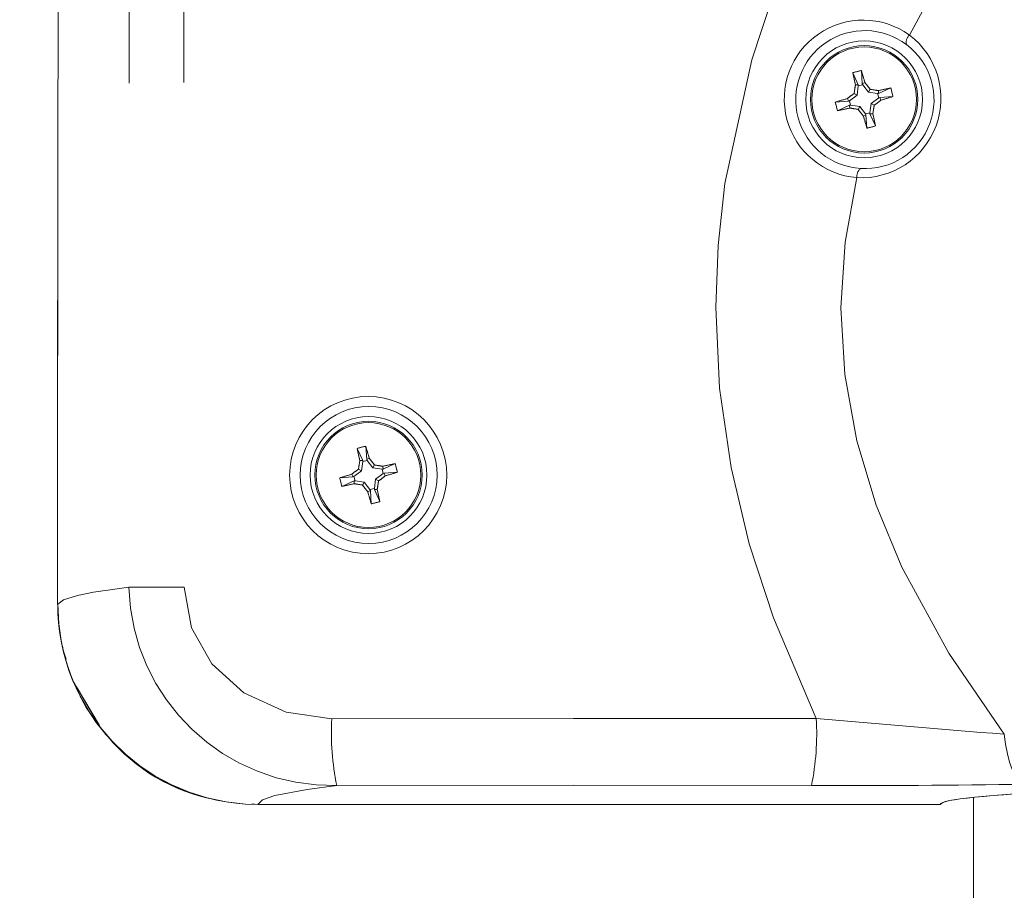
# Model space of a CAD drawing. Units: inches. Extents: x -20.9 to 7.9, y 0.2 to 76.
# Drawn here: x 2.1 to 2.3, y 4.4 to 4.5 of the extents above; entities that cross this region are included whole.
import ezdxf

# ---------------------------------------------------------------- set-up
doc = ezdxf.new("R2010")
doc.units = ezdxf.units.IN
doc.header["$MEASUREMENT"] = 0
doc.linetypes.add('PHANTOM', pattern=[0.49999999999999994, 0.25, -0.05, 0.05, -0.05, 0.05, -0.05])
doc.layers.add('FORMAT', color=7, linetype='Continuous')
doc.styles.add('SLDTEXTSTYLE0', font='TXT', dxfattribs={"width": 0.75})
doc.dimstyles.new('SLDDIMSTYLE3', dxfattribs={"dimtxt": 0.08333333333333333, "dimasz": 0.09375000000000001, "dimexe": 0, "dimexo": 0.0625, "dimgap": 0.02083333333333333, "dimtad": 0, "dimdec": 6, "dimlfac": 20, "dimrnd": 1e-09, "dimzin": 12, "dimdsep": 46, "dimlunit": 5, "dimtxsty": 'SLDTEXTSTYLE0', "dimsah": 1, "dimcen": 0.09, "dimadec": 0, "dimazin": 3, "dimtfac": 1, "dimtofl": 0, "dimtmove": 0, "dimatfit": 3, "dimfxl": 0, "dimfrac": 2, "dimtolj": 1, "dimtzin": 12, "dimarcsym": 0})

# ---------------------------------------------------------------- blocks, each defined once
blk = doc.blocks.new('_D_5')
at = {"layer": 'FORMAT', "color": 7}
for p, q in [((2.427011597452244, 6.499099658628926), (1.477329606392833, 6.499099658628926)), ((1.602329606392833, 6.499099658628926), (1.602329606392833, 5.651424527459564)), ((1.602329606392833, 4.370724658628924), (1.602329606392833, 5.218399789798285)), ((1.776964801691419, 4.370724658628924), (1.477329606392833, 4.370724658628924))]:
    blk.add_line(p, q, dxfattribs=at)
for points in [[(1.602329606392833, 6.499099658628926), (1.586704606392833, 6.405349658628926), (1.617954606392833, 6.405349658628926)], [(1.602329606392833, 4.370724658628924), (1.617954606392833, 4.464474658628924), (1.586704606392833, 4.464474658628924)]]:
    blk.add_solid(points, dxfattribs=at)
at = {"layer": 'FORMAT', "color": 7, "insert": (1.562268408250505, 5.218399789798285), "char_height": 0.08333333333333333, "attachment_point": 1, "rotation": 90, "style": 'SLDTEXTSTYLE0'}
blk.add_mtext('42 9/16"', dxfattribs=at)

msp = doc.modelspace()

# ---------------------------------------------------------------- linework, layer by layer
at = {"color": 7, "linetype": 'Continuous', "lineweight": 15}
for p, q in [((2.252725462887063, 4.532564241392306), (2.251894485675324, 4.5343748625396)), ((2.253323428795813, 4.532717051059183), (2.253183848755751, 4.534704358151172)), ((2.253323428795813, 4.532717051059183), (2.253713072375143, 4.532903612323312)), ((2.253323428795813, 4.532717051059183), (2.25339216330995, 4.532579717624619)), ((2.252531796718732, 4.531022067928008), (2.252096120260708, 4.53128039292022)), ((2.252725462887063, 4.532564241392306), (2.252294085254242, 4.532540991401159)), ((2.252731043537585, 4.532410769042932), (2.252531796718732, 4.531022067928008)), ((2.252725462887063, 4.532564241392306), (2.252731043537585, 4.532410769042932)), ((2.25339216330995, 4.532579717624619), (2.252731043537585, 4.532410769042932)), ((2.254233234508613, 4.531456868872475), (2.25339216330995, 4.532579717624619)), ((2.254233234508613, 4.531456868872475), (2.254491559500826, 4.5318925453305)), ((2.255621935623537, 4.531257622053621), (2.254233234508613, 4.531456868872475)), ((2.255775407972913, 4.531263202704144), (2.255621935623537, 4.531257622053621)), ((2.255790884205225, 4.530596502281256), (2.255621935623537, 4.531257622053621)), ((2.255775407972913, 4.531263202704144), (2.255752157981764, 4.531694580336964)), ((2.255775407972913, 4.531263202704144), (2.257586029120206, 4.532094179915882)), ((2.251271614532022, 4.530112262215208), (2.249284307440034, 4.529972682175145)), ((2.251271614532022, 4.530112262215208), (2.251085053267896, 4.530501905794537)), ((2.251271614532022, 4.530112262215208), (2.251408947966588, 4.530180996729343)), ((2.252531796718732, 4.531022067928008), (2.251408947966588, 4.530180996729343)), ((2.251408947966588, 4.530180996729343), (2.251577896548275, 4.52951987695698)), ((2.254468788634227, 4.52836672996767), (2.25466803545308, 4.529755431082593)), ((2.25466803545308, 4.529755431082593), (2.255790884205225, 4.530596502281256)), ((2.25466803545308, 4.529755431082593), (2.255103711911105, 4.529497106090381)), ((2.255928217639791, 4.530665236795393), (2.255790884205225, 4.530596502281256)), ((2.255928217639791, 4.530665236795393), (2.257915524731779, 4.530804816835455)), ((2.255928217639791, 4.530665236795393), (2.256114778903917, 4.530275593216063)), ((2.251424424198899, 4.529514296306457), (2.249613803051607, 4.528683319094719)), ((2.251424424198899, 4.529514296306457), (2.251577896548275, 4.52951987695698)), ((2.251424424198899, 4.529514296306457), (2.251447674190049, 4.529082918673637)), ((2.251577896548275, 4.52951987695698), (2.2529665976632, 4.529320630138126)), ((2.2529665976632, 4.529320630138126), (2.252708272670987, 4.528884953680101)), ((2.2529665976632, 4.529320630138126), (2.253807668861862, 4.528197781385981)), ((2.253807668861862, 4.528197781385981), (2.254468788634227, 4.52836672996767)), ((2.253876403375999, 4.528060447951417), (2.253807668861862, 4.528197781385981)), ((2.25447436928475, 4.528213257618295), (2.254468788634227, 4.52836672996767)), ((2.25447436928475, 4.528213257618295), (2.25490574691757, 4.528236507609443)), ((2.25447436928475, 4.528213257618295), (2.255305346496488, 4.526402636471)), ((2.253876403375999, 4.528060447951417), (2.25348675979667, 4.527873886687289)), ((2.253876403375999, 4.528060447951417), (2.254015983416062, 4.526073140859429)), ((2.178483712887063, 4.476275150515932), (2.177652735675325, 4.478085771663226)), ((2.179081678795813, 4.476427960182809), (2.178942098755751, 4.478415267274798)), ((2.179081678795813, 4.476427960182809), (2.179471322375143, 4.476614521446938)), ((2.178483712887063, 4.476275150515932), (2.178052335254242, 4.476251900524784)), ((2.178489293537585, 4.476121678166558), (2.178290046718732, 4.474732977051635)), ((2.178483712887063, 4.476275150515932), (2.178489293537585, 4.476121678166558)), ((2.17915041330995, 4.476290626748245), (2.178489293537585, 4.476121678166558)), ((2.179081678795813, 4.476427960182809), (2.17915041330995, 4.476290626748245)), ((2.179991484508613, 4.475167777996101), (2.17915041330995, 4.476290626748245)), ((2.179991484508613, 4.475167777996101), (2.180249809500825, 4.475603454454126)), ((2.181380185623538, 4.474968531177248), (2.179991484508613, 4.475167777996101)), ((2.181533657972913, 4.474974111827771), (2.181510407981764, 4.47540548946059)), ((2.181533657972913, 4.474974111827771), (2.183344279120206, 4.475805089039508)), ((2.177029864532022, 4.473823171338833), (2.175042557440034, 4.47368359129877)), ((2.177029864532022, 4.473823171338833), (2.176843303267896, 4.474212814918163)), ((2.177029864532022, 4.473823171338833), (2.177167197966587, 4.473891905852968)), ((2.178290046718732, 4.474732977051635), (2.177167197966587, 4.473891905852968)), ((2.177167197966587, 4.473891905852968), (2.177336146548275, 4.473230786080605)), ((2.178290046718732, 4.474732977051635), (2.177854370260708, 4.474991302043846)), ((2.18042628545308, 4.473466340206219), (2.181549134205225, 4.474307411404882)), ((2.181533657972913, 4.474974111827771), (2.181380185623538, 4.474968531177248)), ((2.181549134205225, 4.474307411404882), (2.181380185623538, 4.474968531177248)), ((2.18168646763979, 4.474376145919019), (2.181549134205225, 4.474307411404882)), ((2.18168646763979, 4.474376145919019), (2.183673774731778, 4.474515725959081)), ((2.18168646763979, 4.474376145919019), (2.181873028903917, 4.473986502339689)), ((2.1771826741989, 4.473225205430082), (2.175372053051607, 4.472394228218345)), ((2.1771826741989, 4.473225205430082), (2.177336146548275, 4.473230786080605)), ((2.1771826741989, 4.473225205430082), (2.177205924190049, 4.472793827797262)), ((2.177336146548275, 4.473230786080605), (2.1787248476632, 4.473031539261751)), ((2.1787248476632, 4.473031539261751), (2.178466522670987, 4.472595862803727)), ((2.1787248476632, 4.473031539261751), (2.179565918861862, 4.471908690509608)), ((2.180227038634228, 4.472077639091295), (2.18042628545308, 4.473466340206219)), ((2.18042628545308, 4.473466340206219), (2.180861961911105, 4.473208015214007)), ((2.179634653375999, 4.471771357075044), (2.17924500979667, 4.471584795810914)), ((2.179565918861862, 4.471908690509608), (2.180227038634228, 4.472077639091295)), ((2.179634653375999, 4.471771357075044), (2.179565918861862, 4.471908690509608)), ((2.179634653375999, 4.471771357075044), (2.179774233416062, 4.469784049983055)), ((2.18023261928475, 4.47192416674192), (2.180227038634228, 4.472077639091295)), ((2.18023261928475, 4.47192416674192), (2.18066399691757, 4.47194741673307)), ((2.18023261928475, 4.47192416674192), (2.181063596496488, 4.470113545594626)), ((2.135068228836716, 4.443245018613937), (2.13896085779421, 4.436664528163782)), ((2.139038856732407, 4.436561106040006), (2.13559474561034, 4.442358712423559)), ((2.140286284219207, 4.434907088653064), (2.13982685594065, 4.435516264231467)), ((2.269983166085909, 4.42581071087108), (2.269983166085909, 4.076974658628925)), ((2.162757195999489, 4.42474648910038), (2.160937311397975, 4.424801730147346)), ((2.161852917798015, 4.424853926091692), (2.162813822442084, 4.42474648910038)), ((2.162757195999489, 4.42474648910038), (2.264985107862767, 4.42474648910038)), ((2.264985107862767, 4.42474648910038), (2.162813822442084, 4.42474648910038))]:
    msp.add_line(p, q, dxfattribs=at)
at = {"color": 7, "linetype": 'PHANTOM', "lineweight": 0}
for p, q in [((2.252725462887064, 4.532564241392306), (2.251894485675326, 4.5343748625396)), ((2.253323428795814, 4.532717051059183), (2.253183848755752, 4.534704358151172)), ((2.253323428795814, 4.532717051059183), (2.253713072375145, 4.532903612323312)), ((2.253323428795814, 4.532717051059183), (2.253392163309951, 4.532579717624619)), ((2.252531796718733, 4.531022067928008), (2.252096120260709, 4.53128039292022)), ((2.252725462887064, 4.532564241392306), (2.252294085254243, 4.532540991401159)), ((2.252731043537586, 4.532410769042932), (2.252531796718733, 4.531022067928008)), ((2.252725462887064, 4.532564241392306), (2.252731043537586, 4.532410769042932)), ((2.253392163309951, 4.532579717624619), (2.252731043537586, 4.532410769042932)), ((2.254233234508614, 4.531456868872475), (2.253392163309951, 4.532579717624619)), ((2.254233234508614, 4.531456868872475), (2.254491559500827, 4.5318925453305)), ((2.255621935623539, 4.531257622053622), (2.254233234508614, 4.531456868872475)), ((2.255775407972914, 4.531263202704144), (2.255621935623539, 4.531257622053622)), ((2.255790884205227, 4.530596502281256), (2.255621935623539, 4.531257622053622)), ((2.255775407972914, 4.531263202704144), (2.255752157981765, 4.531694580336964)), ((2.255775407972914, 4.531263202704144), (2.257586029120207, 4.532094179915882)), ((2.251271614532023, 4.530112262215208), (2.249284307440035, 4.529972682175145)), ((2.251271614532023, 4.530112262215208), (2.251085053267897, 4.530501905794537)), ((2.251271614532023, 4.530112262215208), (2.251408947966589, 4.530180996729343)), ((2.252531796718733, 4.531022067928008), (2.251408947966589, 4.530180996729343)), ((2.251408947966589, 4.530180996729343), (2.251577896548276, 4.52951987695698)), ((2.254468788634229, 4.52836672996767), (2.254668035453081, 4.529755431082593)), ((2.254668035453081, 4.529755431082593), (2.255790884205227, 4.530596502281256)), ((2.254668035453081, 4.529755431082593), (2.255103711911106, 4.529497106090381)), ((2.255928217639792, 4.530665236795393), (2.255790884205227, 4.530596502281256)), ((2.255928217639792, 4.530665236795393), (2.257915524731779, 4.530804816835455)), ((2.255928217639792, 4.530665236795393), (2.256114778903918, 4.530275593216063)), ((2.251424424198901, 4.529514296306457), (2.249613803051608, 4.528683319094719)), ((2.251424424198901, 4.529514296306457), (2.251577896548276, 4.52951987695698)), ((2.251424424198901, 4.529514296306457), (2.25144767419005, 4.529082918673637)), ((2.251577896548276, 4.52951987695698), (2.252966597663201, 4.529320630138126)), ((2.252966597663201, 4.529320630138126), (2.252708272670989, 4.528884953680101)), ((2.252966597663201, 4.529320630138126), (2.253807668861864, 4.528197781385982)), ((2.253807668861864, 4.528197781385982), (2.254468788634229, 4.52836672996767)), ((2.253876403376, 4.528060447951418), (2.253807668861864, 4.528197781385982)), ((2.254474369284751, 4.528213257618295), (2.254468788634229, 4.52836672996767)), ((2.254474369284751, 4.528213257618295), (2.254905746917572, 4.528236507609443)), ((2.254474369284751, 4.528213257618295), (2.25530534649649, 4.526402636471)), ((2.253876403376, 4.528060447951418), (2.253486759796671, 4.527873886687289)), ((2.253876403376, 4.528060447951418), (2.254015983416063, 4.526073140859429)), ((2.178483712887064, 4.476275150515932), (2.177652735675326, 4.478085771663226)), ((2.179081678795814, 4.476427960182809), (2.178942098755752, 4.478415267274798)), ((2.179081678795814, 4.476427960182809), (2.179471322375144, 4.476614521446938)), ((2.178483712887064, 4.476275150515932), (2.178052335254243, 4.476251900524784)), ((2.178489293537586, 4.476121678166558), (2.178290046718733, 4.474732977051635)), ((2.178483712887064, 4.476275150515932), (2.178489293537586, 4.476121678166558)), ((2.179150413309951, 4.476290626748245), (2.178489293537586, 4.476121678166558)), ((2.179081678795814, 4.476427960182809), (2.179150413309951, 4.476290626748245)), ((2.179991484508615, 4.475167777996101), (2.179150413309951, 4.476290626748245)), ((2.179991484508615, 4.475167777996101), (2.180249809500827, 4.475603454454126)), ((2.181380185623539, 4.474968531177248), (2.179991484508615, 4.475167777996101)), ((2.181533657972914, 4.474974111827771), (2.181510407981765, 4.47540548946059)), ((2.181533657972914, 4.474974111827771), (2.183344279120206, 4.475805089039508)), ((2.177029864532023, 4.473823171338833), (2.175042557440035, 4.47368359129877)), ((2.177029864532023, 4.473823171338833), (2.176843303267897, 4.474212814918163)), ((2.177029864532023, 4.473823171338833), (2.177167197966588, 4.47389190585297)), ((2.178290046718733, 4.474732977051635), (2.177167197966588, 4.47389190585297)), ((2.177167197966588, 4.47389190585297), (2.177336146548276, 4.473230786080605)), ((2.178290046718733, 4.474732977051635), (2.177854370260709, 4.474991302043846)), ((2.180426285453081, 4.473466340206219), (2.181549134205226, 4.474307411404882)), ((2.181533657972914, 4.474974111827771), (2.181380185623539, 4.474968531177248)), ((2.181549134205226, 4.474307411404882), (2.181380185623539, 4.474968531177248)), ((2.181686467639791, 4.474376145919019), (2.181549134205226, 4.474307411404882)), ((2.181686467639791, 4.474376145919019), (2.183673774731779, 4.474515725959081)), ((2.181686467639791, 4.474376145919019), (2.181873028903918, 4.473986502339689)), ((2.1771826741989, 4.473225205430083), (2.175372053051608, 4.472394228218345)), ((2.1771826741989, 4.473225205430083), (2.177336146548276, 4.473230786080605)), ((2.1771826741989, 4.473225205430083), (2.17720592419005, 4.472793827797262)), ((2.177336146548276, 4.473230786080605), (2.178724847663201, 4.473031539261752)), ((2.178724847663201, 4.473031539261752), (2.178466522670988, 4.472595862803727)), ((2.178724847663201, 4.473031539261752), (2.179565918861864, 4.471908690509608)), ((2.180227038634229, 4.472077639091295), (2.180426285453081, 4.473466340206219)), ((2.180426285453081, 4.473466340206219), (2.180861961911106, 4.473208015214007)), ((2.179634653376, 4.471771357075044), (2.17924500979667, 4.471584795810915)), ((2.179565918861864, 4.471908690509608), (2.180227038634229, 4.472077639091295)), ((2.179634653376, 4.471771357075044), (2.179565918861864, 4.471908690509608)), ((2.179634653376, 4.471771357075044), (2.179774233416063, 4.469784049983055)), ((2.180232619284751, 4.47192416674192), (2.180227038634229, 4.472077639091295)), ((2.180232619284751, 4.47192416674192), (2.180663996917572, 4.47194741673307)), ((2.180232619284751, 4.47192416674192), (2.18106359649649, 4.470113545594626)), ((2.135068228836716, 4.443245018613937), (2.138960857794209, 4.436664528163782)), ((2.139038856732407, 4.436561106040006), (2.135594745610341, 4.442358712423558)), ((2.140286284219207, 4.434907088653064), (2.13982685594065, 4.435516264231467)), ((2.269983166085909, 4.42581071087108), (2.269983166085909, 4.076974658628925)), ((2.162757195999489, 4.42474648910038), (2.160937311397975, 4.424801730147346)), ((2.161852917798015, 4.424853926091692), (2.162813822442084, 4.42474648910038)), ((2.162757195999489, 4.42474648910038), (2.264985107862767, 4.42474648910038)), ((2.264985107862767, 4.42474648910038), (2.162813822442084, 4.42474648910038))]:
    msp.add_line(p, q, dxfattribs=at)
at = {"color": 8, "linetype": 'PHANTOM', "lineweight": 0}
msp.add_line((2.132784579116525, 4.454754797075015), (2.132803836283768, 4.454730869807195), dxfattribs=at)
msp.add_line((2.132784579116525, 4.454754797075015), (2.132803836283768, 4.454730869807195), dxfattribs=at)
at = {"color": 8, "linetype": 'PHANTOM', "lineweight": 0, "flags": 128}
for points in [[(2.272552869692929, 4.560502182149218), (2.266087454528027, 4.550529030518991), (2.260377563097357, 4.540026107500757)], [(2.272552869692929, 4.560502182149218), (2.266087454528027, 4.550529030518991), (2.260377563097357, 4.540026107500757)], [(2.246431530326382, 4.43759519495254), (2.240013276271286, 4.452682747717481), (2.236397469640252, 4.463782048243975), (2.233680956338798, 4.475214206634375), (2.231958465489936, 4.487114590368751), (2.231372627479913, 4.499234007652906), (2.231718876882163, 4.508509556004541), (2.232746143252931, 4.517784742068505), (2.236789743566498, 4.536333947549139), (2.240419312436077, 4.547406227774674), (2.244815481716069, 4.558255552350588)], [(2.246431530326382, 4.43759519495254), (2.240013276271286, 4.452682747717481), (2.236397469640252, 4.463782048243975), (2.233680956338798, 4.475214206634375), (2.231958465489936, 4.487114590368751), (2.231372627479913, 4.499234007652906), (2.231718876882163, 4.508509556004541), (2.232746143252931, 4.517784742068505), (2.236789743566498, 4.536333947549139), (2.240419312436077, 4.547406227774674), (2.244815481716069, 4.558255552350588)], [(2.252522695358698, 4.518657479584757), (2.250738479784185, 4.508983812488075), (2.250093361474832, 4.499170990851038), (2.250691967221454, 4.489147313169095), (2.252496472309754, 4.479228059335221), (2.255387195255778, 4.469599439674163), (2.259247211591855, 4.460310765761546), (2.266280829771564, 4.44739612136032), (2.274598254002146, 4.435254756036965)], [(2.252522695358698, 4.518657479584757), (2.250738479784185, 4.508983812488075), (2.250093361474832, 4.499170990851038), (2.250691967221454, 4.489147313169095), (2.252496472309754, 4.479228059335221), (2.255387195255778, 4.469599439674163), (2.259247211591855, 4.460310765761546), (2.266280829771564, 4.44739612136032), (2.274598254002146, 4.435254756036965)], [(2.132803836283769, 4.454730869807195), (2.133652539989392, 4.455406905679983), (2.1357438006175, 4.456054446930781), (2.138172859008868, 4.456535935345642), (2.141339421873848, 4.457010237082462), (2.143454768375208, 4.457273512472497)], [(2.132803836283769, 4.454730869807195), (2.133652539989392, 4.455406905679983), (2.1357438006175, 4.456054446930781), (2.138172859008868, 4.456535935345642), (2.141339421873848, 4.457010237082462), (2.143454768375208, 4.457273512472497)], [(2.151753325422564, 4.457320516859402), (2.152835775437649, 4.451209021073213), (2.155893829011434, 4.445791775136708), (2.160662578860413, 4.441462053359737), (2.167030608141564, 4.438543414462549), (2.173865816075572, 4.43759356583945)], [(2.151753325422564, 4.457320516859402), (2.152835775437649, 4.451209021073213), (2.155893829011434, 4.445791775136708), (2.160662578860413, 4.441462053359737), (2.167030608141564, 4.438543414462549), (2.173865816075572, 4.43759356583945)], [(2.173865816075572, 4.437593565839451), (2.210049678065329, 4.4376232025291), (2.246431530326382, 4.437595194952547)], [(2.173865816075572, 4.437593565839451), (2.210049678065329, 4.4376232025291), (2.246431530326382, 4.437595194952547)], [(2.277767621643164, 4.427768569924825), (2.277241436865192, 4.427960867234174), (2.276728619858261, 4.428402088301737), (2.276242198784002, 4.429081023867083), (2.275794531213028, 4.429980425511846), (2.27539699017976, 4.43107744385732), (2.275059675249473, 4.432344209054959), (2.274791155937945, 4.433748538822349), (2.274598254002146, 4.435254756036965)], [(2.277767621643164, 4.427768569924825), (2.277241436865192, 4.427960867234174), (2.276728619858261, 4.428402088301737), (2.276242198784002, 4.429081023867083), (2.275794531213028, 4.429980425511846), (2.27539699017976, 4.43107744385732), (2.275059675249473, 4.432344209054959), (2.274791155937945, 4.433748538822349), (2.274598254002146, 4.435254756036965)], [(2.174604745415338, 4.427577694213983), (2.17014535629859, 4.426990851911931), (2.165338319062238, 4.426069567690359), (2.163480525211713, 4.425412134732496), (2.162757195999489, 4.42474648910038)], [(2.174604745415338, 4.427577694213983), (2.17014535629859, 4.426990851911931), (2.165338319062238, 4.426069567690359), (2.163480525211713, 4.425412134732496), (2.162757195999489, 4.42474648910038)], [(2.245710885181429, 4.427580572676572), (2.210061007642158, 4.427636075189134), (2.174604745415338, 4.427577694213983)], [(2.245710885181429, 4.427580572676572), (2.210061007642158, 4.427636075189134), (2.174604745415338, 4.427577694213983)]]:
    msp.add_lwpolyline(points, dxfattribs=at)
at = {"color": 7, "linetype": 'Continuous', "lineweight": 15, "flags": 128}
msp.add_lwpolyline([(2.134039671448774, 4.446494802232425), (2.133597642115688, 4.447834408892884), (2.133516907226185, 4.448521584149636)], dxfattribs=at)
at = {"color": 7, "linetype": 'PHANTOM', "lineweight": 0, "flags": 128}
msp.add_lwpolyline([(2.134039671448773, 4.446494802232426), (2.133597642115688, 4.447834408892884), (2.133516907226185, 4.448521584149635)], dxfattribs=at)
at = {"color": 7, "linetype": 'Continuous', "lineweight": 15}
for centre, radius in [((2.253599916085909, 4.5303887495053), 0.008750000000000036), ((2.253599916085906, 4.5303887495053), 0.008050000000000146), ((2.179358166085909, 4.474099658628926), 0.008750000000000036), ((2.179358166085906, 4.474099658628925), 0.008050000000000146)]:
    msp.add_circle(centre, radius, dxfattribs=at)
at = {"color": 7, "linetype": 'PHANTOM', "lineweight": 0}
for centre, radius in [((2.253599916085909, 4.5303887495053), 0.008750000000000036), ((2.253599916085907, 4.5303887495053), 0.008050000000000146), ((2.179358166085909, 4.474099658628926), 0.008750000000000036), ((2.179358166085907, 4.474099658628926), 0.008050000000000146)]:
    msp.add_circle(centre, radius, dxfattribs=at)
at = {"color": 8, "linetype": 'PHANTOM', "lineweight": 0}
for centre, radius in [((2.253599916085907, 4.530388749505299), 0.007847455968689196), ((2.253599916085908, 4.5303887495053), 0.007847455968688556), ((2.17930598818406, 4.474094306361656), 0.01176902061333132), ((2.17930598818406, 4.474094306361656), 0.01176902061333132), ((2.179381897239409, 4.474097628178331), 0.01025777771370184), ((2.179381897239409, 4.474097628178331), 0.01025777771370184), ((2.179358166085906, 4.474099658628925), 0.007847455968688556), ((2.179358166085908, 4.474099658628925), 0.007847455968688985)]:
    msp.add_circle(centre, radius, dxfattribs=at)
at = {"color": 7, "linetype": 'Continuous', "lineweight": 15}
for centre, radius, start, end in [((30.74788480154182, 4.475384103913049), 28.61510765850348, 178.9801202862285, 180.0413058840321), ((31.04642498907932, 4.472841388456914), 28.91364230924819, 178.9855078797781, 180.0359665708757), ((2.257664559341281, 4.514483223712154), 0.0207116161936276, 102.494039386636, 106.1761401193288), ((2.334508585503034, 4.55141596060847), 0.08435335508286314, 191.6551311251, 192.9300159587018), ((2.172522814353414, 4.510020637955594), 0.08435335508175479, 15.74016354730786, 17.01504838092588), ((2.177187229779521, 4.473176083874225), 0.09707513708260407, 37.21846736805099, 37.97162309121525), ((2.310812581689473, 4.453976063234599), 0.09707513703754868, 127.2184673678604, 127.9716230913741), ((2.348092843922057, 4.516850864629062), 0.0970751370867882, 170.6985564148722, 171.4517121380044), ((2.240062031202354, 4.435895821623501), 0.09707513713301796, 80.69855641496721, 81.45171213774037), ((2.274627127186576, 4.449480080099733), 0.08435335507103561, 101.655131125023, 102.9300159588035), ((2.237694390293499, 4.526324106250102), 0.02071161619286792, 12.49403938660084, 16.1761401194306), ((2.273968027637005, 4.449311647768082), 0.08435335508668143, 105.7401635473466, 107.0150483808911), ((2.26950544187803, 4.53445339276043), 0.02071161619257651, 192.4940393865865, 196.1761401194657), ((2.19638725046347, 4.606801435800508), 0.09707513706847713, 307.2184673679811, 307.9716230912548), ((2.23323180453532, 4.611465851240911), 0.08435335508499424, 285.7401635473087, 287.0150483808786), ((2.232572704982581, 4.611297418923052), 0.0843533550835058, 281.6551311251184, 282.9300159587105), ((2.26713780096207, 4.624881677340082), 0.09707513708542449, 260.6985564147861, 261.4517121379288), ((2.330012602409027, 4.587601415149226), 0.09707513710370382, 217.2184673681176, 217.9716230911179), ((2.159106988243375, 4.543926634382585), 0.09707513709325408, 350.6985564148723, 351.4517121379539), ((2.172691246667043, 4.509361538401742), 0.08435335508464145, 11.65513112511988, 12.93001595869538), ((2.334677017808462, 4.550756861052119), 0.08435335507140718, 195.7401635472519, 197.0150483810258), ((2.249535272830624, 4.546294275298134), 0.02071161619330161, 282.4940393865761, 286.1761401193252), ((2.183422809341248, 4.458194132835916), 0.02071161619348695, 102.4940393866291, 106.1761401193457), ((2.260266835500548, 4.495126869731533), 0.08435335508031437, 191.6551311250672, 192.9300159587074), ((2.098281064355801, 4.453731547079901), 0.08435335507927294, 15.74016354730224, 17.01504838095785), ((2.102945479776337, 4.416886992995416), 0.09707513708661258, 37.21846736805966, 37.97162309119209), ((2.273851093914039, 4.460561773753937), 0.09707513707867418, 170.6985564148348, 171.4517121380294), ((2.165820281204335, 4.379606730760139), 0.0970751371198571, 80.69855641487956, 81.4517121377552), ((2.200385377186729, 4.393190989222655), 0.08435335507175551, 101.6551311250284, 102.9300159587981), ((2.163452640294055, 4.47003501537387), 0.02071161619229369, 12.49403938654765, 16.17614011947952), ((2.19972627763546, 4.393022556896963), 0.08435335508120305, 105.7401635473047, 107.015048380932), ((2.195263691877778, 4.478164301883988), 0.02071161619231563, 192.4940393865552, 196.176140119478), ((2.236570831706964, 4.39768697233563), 0.09707513706612128, 127.2184673680147, 127.9716230913068), ((2.122145500447997, 4.55051234494423), 0.09707513709383912, 307.2184673680794, 307.9716230911563), ((2.158990054535447, 4.555176760364101), 0.08435335508454078, 285.7401635473055, 287.0150483808823), ((2.158330954984574, 4.555008328037741), 0.0843533550743498, 281.6551311250193, 282.9300159587499), ((2.192896050959941, 4.568592586450548), 0.0970751370720941, 260.6985564147711, 261.4517121380169), ((2.255770852391313, 4.531312324259161), 0.09707513708131553, 217.218467368006, 217.9716230911806), ((2.084865238260234, 4.487637543503574), 0.09707513707619042, 350.6985564148005, 351.4517121380139), ((2.260435267811447, 4.494467770176622), 0.08435335507451888, 195.7401635472755, 197.0150483810024), ((2.098449496673504, 4.453072447526785), 0.08435335507802767, 11.65513112506342, 12.93001595873947), ((2.175293522830303, 4.490005184423016), 0.02071161619459722, 282.4940393866917, 286.1761401192103), ((2.162820426534985, 4.45475920618657), 0.03001660362632518, 180.054088570621, 266.4031423570314), ((2.162815094377564, 4.454734552908143), 0.03001125831979985, 180.007031565865, 221.3508031982467), ((2.161645274393594, 4.452848935859318), 0.02789473682331731, 220.0307239584638, 258.8615584249491)]:
    msp.add_arc(centre, radius, start, end, dxfattribs=at)
at = {"color": 7, "linetype": 'PHANTOM', "lineweight": 0}
for centre, radius, start, end in [((30.74788480154182, 4.475384103913049), 28.61510765850348, 178.9801202862285, 180.0413058840321), ((31.04642498907932, 4.472841388456914), 28.91364230924819, 178.9855078797781, 180.0359665708757), ((2.257664559341313, 4.514483223712038), 0.02071161619374802, 102.4940393866515, 106.1761401193217), ((2.334508585503032, 4.551415960608469), 0.08435335508285992, 191.6551311250999, 192.9300159587016), ((2.172522814355662, 4.510020637956214), 0.08435335507942421, 15.74016354731653, 17.01504838096994), ((2.177187229775238, 4.473176083870995), 0.09707513708796918, 37.21846736804001, 37.97162309116232), ((2.31081258168689, 4.453976063237956), 0.09707513703331183, 127.2184673678442, 127.9716230913907), ((2.348092843906487, 4.516850864631508), 0.09707513707102662, 170.698556414811, 171.4517121380655), ((2.240062031208086, 4.435895821659961), 0.0970751370961114, 80.69855641482688, 81.45171213788666), ((2.274627127187926, 4.449480080093545), 0.08435335507736931, 101.655131125071, 102.9300159587558), ((2.237694390294358, 4.526324106250327), 0.02071161619198106, 12.49403938650528, 16.17614011949246), ((2.273968027636753, 4.449311647768943), 0.08435335508578341, 105.7401635473396, 107.0150483808976), ((2.269505441877854, 4.534453392760383), 0.02071161619239263, 192.4940393865683, 196.1761401194803), ((2.196387250468132, 4.606801435794423), 0.09707513706081226, 307.2184673679635, 307.9716230912965), ((2.233231804535769, 4.611465851239389), 0.0843533550834084, 285.7401635472964, 287.0150483808902), ((2.232572704982472, 4.611297418923564), 0.08435335508402927, 281.6551311251221, 282.9300159587062), ((2.267137800963561, 4.624881677349568), 0.09707513709502626, 260.6985564148235, 261.4517121378917), ((2.330012602413544, 4.58760141515267), 0.09707513710938247, 217.218467368124, 217.9716230910802), ((2.159106988234496, 4.54392663438398), 0.0970751371022427, 350.6985564149072, 351.4517121379191), ((2.172691246667045, 4.509361538401742), 0.08435335508464101, 11.65513112511994, 12.93001595869545), ((2.33467701781653, 4.55075686105449), 0.08435335507981505, 195.7401635473152, 197.0150483809621), ((2.249535272830591, 4.546294275298275), 0.02071161619344679, 282.4940393865828, 286.1761401193071), ((2.183422809340953, 4.458194132837076), 0.0207116161922904, 102.4940393865233, 106.1761401194527), ((2.260266835504417, 4.495126869732396), 0.08435335508427748, 191.6551311251107, 192.9300159586911), ((2.098281064362249, 4.453731547081795), 0.08435335507255307, 15.74016354725175, 17.01504838100892), ((2.10294547977845, 4.416886992997008), 0.09707513708396812, 37.21846736806486, 37.97162309121796), ((2.273851093907754, 4.460561773754891), 0.0970751370723157, 170.6985564147906, 171.4517121380346), ((2.165820281206225, 4.379606730772166), 0.09707513710768226, 80.69855641483225, 81.45171213780235), ((2.200385377188408, 4.393190989215161), 0.08435335507943534, 101.6551311251163, 102.9300159587697), ((2.163452640294253, 4.470035015373925), 0.02071161619209034, 12.49403938651879, 16.17614011948922), ((2.199726277633706, 4.393022556902936), 0.0843533550749789, 105.7401635472581, 107.0150483809795), ((2.195263691877744, 4.478164301883985), 0.02071161619228078, 192.4940393865689, 196.1761401194983), ((2.236570831702916, 4.397686972340888), 0.09707513705948549, 127.218467367989, 127.9716230913326), ((2.122145500457709, 4.550512344931707), 0.09707513707799224, 307.2184673679864, 307.971623091186), ((2.158990054532376, 4.555176760374539), 0.0843533550954209, 285.7401635473914, 287.0150483808034), ((2.158330954983468, 4.555008328042802), 0.08435335507952994, 281.6551311250614, 282.9300159587134), ((2.192896050965985, 4.568592586489028), 0.09707513711104435, 260.6985564149219, 261.4517121378655), ((2.255770852404465, 4.531312324269339), 0.09707513709794488, 217.2184673680951, 217.9716230911402), ((2.084865238239362, 4.487637543506842), 0.09707513709731677, 350.6985564148884, 351.4517121379384), ((2.260435267811951, 4.494467770176779), 0.08435335507504534, 195.7401635472844, 197.015048381004), ((2.098449496665126, 4.453072447524959), 0.0843533550866029, 11.65513112512842, 12.93001595867486), ((2.175293522830056, 4.490005184423986), 0.02071161619559872, 282.4940393867812, 286.1761401191217), ((2.162820426534985, 4.45475920618657), 0.03001660362632518, 180.054088570621, 266.4031423570314), ((2.162815094377564, 4.454734552908143), 0.03001125831979985, 180.007031565865, 221.3508031982467), ((2.161645274393591, 4.452848935859312), 0.02789473682331053, 220.0307239584587, 258.8615584249547)]:
    msp.add_arc(centre, radius, start, end, dxfattribs=at)
at = {"color": 8, "linetype": 'PHANTOM', "lineweight": 0}
for centre, radius, start, end in [((64.50037177077198, 4.474202758201915), 62.35691930045262, 179.5326628943478, 180.0155551998637), ((64.50037177077198, 4.474202758201915), 62.35691930045262, 179.5326628943478, 180.0155551998637), ((46.14573552870102, 4.53602797792954), 43.99405260903808, 179.4179811041446, 180.1025049404124), ((46.14573552870102, 4.53602797792954), 43.99405260903808, 179.4179811041446, 180.1025049404124), ((2.253455690555195, 4.530442515583445), 0.01182190989339244, 54.16081672942566, 265.4734610425506), ((2.253455690555195, 4.530442515583445), 0.01182190989339244, 54.16081672942566, 265.4734610425506), ((2.253694028178144, 4.530351309430046), 0.01033923202382196, 52.80660094029809, 266.6301981865688), ((2.253694028178144, 4.530351309430046), 0.01033923202382196, 52.80660094029809, 266.6301981865688), ((2.253204193362991, 4.530534963128004), 0.01189701873791717, 266.7161230623801, 52.91815470959546), ((2.253204193362991, 4.530534963128004), 0.01189701873791717, 266.7161230623801, 52.91815470959546), ((2.261377400194184, 4.538940321334649), 0.001476010101153145, 132.6401615279285, 193.8282359519329), ((2.261377400194184, 4.538940321334649), 0.001476010101153145, 132.6401615279285, 193.8282359519329), ((2.253752906989257, 4.530329550989097), 0.01032114684098047, 266.2968076004918, 53.13999152631972), ((2.253752906989257, 4.530329550989097), 0.01032114684098047, 266.2968076004918, 53.13999152631972), ((2.254040486088552, 4.518836170305327), 0.001528273232524856, 128.6355993695043, 186.7145694140011), ((2.254040486088552, 4.518836170305327), 0.001528273232524856, 128.6355993695043, 186.7145694140011), ((2.151035017194342, 3.851564133127523), 0.6057568096180457, 89.93205847815771, 90.7169999478221), ((2.151035017194342, 3.851564133127523), 0.6057568096180457, 89.93205847815771, 90.7169999478221), ((2.173982551572421, 4.458110613495989), 0.03053925809609105, 181.5707114950329, 271.1674005899312), ((2.17398255157242, 4.458110613495987), 0.03053925809608929, 181.5707114950296, 271.167400589933), ((2.211891135073459, 4.435363722300399), 0.0380906430386744, 176.6439603374161, 191.7948398707424), ((2.211891135073459, 4.435363722300399), 0.0380906430386744, 176.6439603374161, 191.7948398707424), ((2.207475869163593, 4.435365177116936), 0.03901943767120616, 348.491938474914, 3.276322680396568), ((2.207475869163593, 4.435365177116936), 0.03901943767120616, 348.491938474914, 3.276322680396568), ((3.18047775265427, 15.50799770951746), 11.10973690867296, 265.1771895322743, 265.3229532424244), ((3.18047775265427, 15.50799770951746), 11.10973690867296, 265.1771895322743, 265.3229532424244), ((2.251377128797236, 6.194593507907609), 1.767022020120439, 269.8162714456496, 270.8557448972836), ((2.251377128797236, 6.194593507907609), 1.767022020120439, 269.8162714456496, 270.8557448972836)]:
    msp.add_arc(centre, radius, start, end, dxfattribs=at)
at = {"color": 7, "linetype": 'Continuous', "lineweight": 15}
msp.add_ellipse((2.329358166085909, 4.424724658628926), major_axis=(0.06437500000000007, 0), ratio=0.04366094290852279, start_param=0.007767068385570406, end_param=3.133825585204221, dxfattribs=at)
at = {"color": 7, "linetype": 'PHANTOM', "lineweight": 0}
msp.add_ellipse((2.329358166085909, 4.424724658628926), major_axis=(0.06437500000000007, 0), ratio=0.04366094290852279, start_param=0.007767068385570406, end_param=3.133825585204221, dxfattribs=at)

# ---------------------------------------------------------------- dimensions: what is measured, and where the dimension line sits
at = {"layer": 'FORMAT', "color": 7}
dim = msp.add_linear_dim(base=(1.602329606392834, 6.499099658628926), p1=(1.82696480169142, 4.370724658628924), p2=(2.477011597452244, 6.499099658628926), angle=90.0000000000002, dimstyle='SLDDIMSTYLE3', dxfattribs=at)
dim.commit()
dim.dimension.update_dxf_attribs({"geometry": '_D_5', "text_midpoint": (1.602329606392834, 5.434912158628925), "dimtype": 160})

doc.saveas('drawing.dxf')
